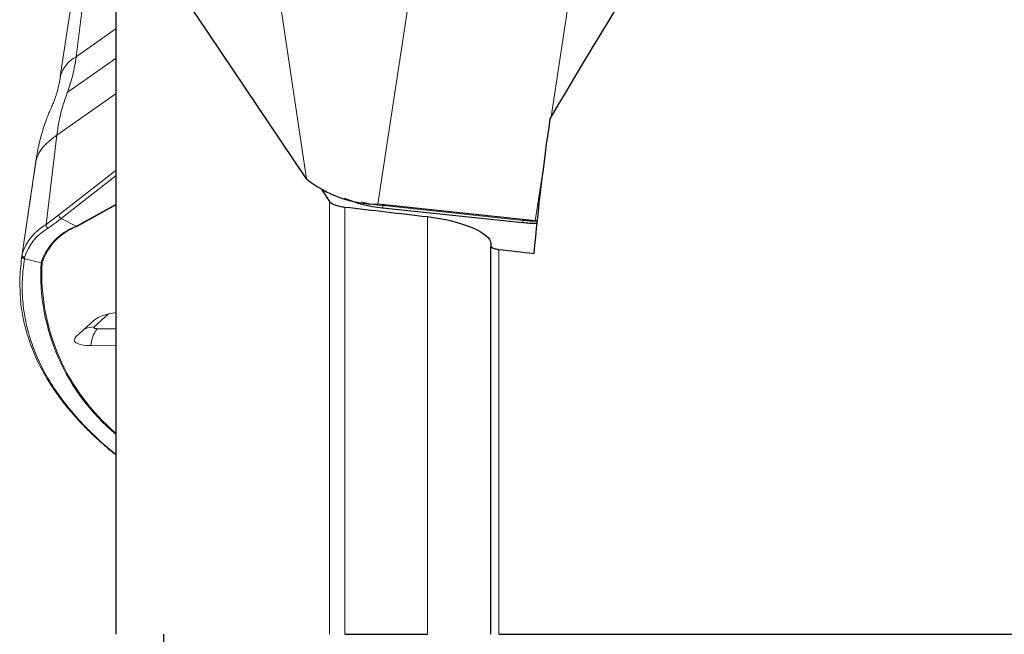
# Model space of a CAD drawing. Units: millimetres. Extents: x 15 to 204, y 6 to 291.
# Drawn here: x 43 to 49, y 126 to 130 of the extents above; entities that cross this region are included whole.
import ezdxf

# ---------------------------------------------------------------- set-up
doc = ezdxf.new("R2010")
doc.units = ezdxf.units.MM

msp = doc.modelspace()

# ---------------------------------------------------------------- linework, layer by layer
at = {"color": 7, "linetype": 'Continuous', "lineweight": 0}
for p, q in [((43.161, 131.1548), (42.934, 129.6691)), ((43.2626, 128.1782), (43.2862, 128.1827)), ((43.0329, 128.0283), (43.147, 128.1333)), ((43.2862, 127.9722), (43.1273, 127.9728))]:
    msp.add_line(p, q, dxfattribs=at)
at = {"color": 8, "linetype": 'Continuous', "lineweight": 0}
for p, q in [((43.1851, 130.9968), (43.034, 129.7941)), ((44.2399, 130.6798), (44.4858, 129.0246)), ((45.1638, 130.3507), (44.936, 128.8642)), ((46.0294, 129.4152), (46.1567, 130.2459)), ((43.034, 129.7941), (43.2862, 129.9716)), ((42.9781, 129.5681), (43.2862, 129.785)), ((43.2862, 129.5633), (42.9124, 129.3002)), ((42.9124, 129.3002), (42.8441, 128.7368)), ((42.6936, 128.5496), (42.7805, 129.1361)), ((42.9254, 128.7973), (43.2862, 129.0801)), ((45.9289, 128.7594), (45.9786, 129.0839)), ((43.2862, 129.046), (42.9397, 128.7744)), ((43.0346, 128.7266), (43.2862, 128.8654)), ((44.6317, 126.1529), (44.6317, 128.8818)), ((43.2862, 128.8606), (43.0403, 128.7249)), ((44.7292, 126.1529), (44.7292, 128.8465)), ((44.9667, 128.8426), (44.9699, 128.8554)), ((44.9713, 128.8605), (44.9699, 128.8554)), ((44.9699, 128.8554), (45.8523, 128.7622)), ((42.8441, 128.7368), (42.9254, 128.7973)), ((42.9397, 128.7744), (43.0346, 128.7266)), ((45.2493, 126.1529), (45.2493, 128.7862)), ((45.8491, 128.7495), (45.8523, 128.7622)), ((45.8537, 128.7673), (45.8523, 128.7622)), ((45.6993, 126.1529), (45.6993, 128.5796)), ((42.7089, 128.5282), (42.7075, 128.5192)), ((42.7075, 128.5192), (42.8123, 128.4953)), ((43.1481, 128.0907), (43.2371, 128.1726)), ((43.2862, 128.0792), (43.167, 128.0796))]:
    msp.add_line(p, q, dxfattribs=at)
at = {"color": 7, "linetype": 'Continuous', "lineweight": 30}
for p, q in [((44.4858, 129.0246), (43.2004, 130.9362)), ((43.2862, 126.1529), (43.2862, 130.8086)), ((44.5824, 128.9546), (44.6317, 128.8818)), ((45.9289, 128.7594), (44.936, 128.8642)), ((44.9667, 128.8426), (45.8491, 128.7495)), ((45.9406, 128.7582), (45.9289, 128.7594)), ((45.6493, 128.6163), (45.6493, 128.6009)), ((45.6493, 126.1529), (45.6493, 128.6009)), ((43.5862, 124.6529), (43.5862, 126.1529)), ((44.7292, 126.1529), (45.2493, 126.1529)), ((45.6993, 126.1529), (52.4628, 126.1529))]:
    msp.add_line(p, q, dxfattribs=at)
at = {"color": 8, "linetype": 'Continuous', "lineweight": 0, "flags": 128}
msp.add_lwpolyline([(43.167, 128.0796), (43.1612, 128.0799), (43.1561, 128.0805), (43.1519, 128.0815), (43.1487, 128.0829), (43.1467, 128.0846), (43.1459, 128.0865), (43.1464, 128.0886), (43.1481, 128.0907)], dxfattribs=at)
at = {"color": 7, "linetype": 'Continuous', "lineweight": 0, "flags": 128}
msp.add_lwpolyline([(43.1273, 127.9728), (43.1014, 127.9737), (43.0782, 127.9763), (43.0582, 127.9805), (43.0422, 127.986), (43.0306, 127.9929), (43.0237, 128.0008), (43.0218, 128.0095), (43.0249, 128.0188), (43.0329, 128.0283)], dxfattribs=at)
at = {"color": 7, "linetype": 'Continuous', "lineweight": 0}
for centre, radius, start, end in [((43.1236, 129.6203), 0.1956, 117.26317, 166.02624), ((43.2961, 127.9208), 0.2595, 97.41599, 125.06657), ((43.3126, 127.9647), 0.1855, 141.72969, 177.51248)]:
    msp.add_arc(centre, radius, start, end, dxfattribs=at)
at = {"color": 7, "linetype": 'Continuous', "lineweight": 30}
for centre, radius, start, end in [((44.9421, 129.5934), 0.7292, 231.26056, 269.52004), ((45.0419, 129.663), 0.8238, 247.28318, 264.76301), ((45.9497, 129.6886), 0.9445, 263.88588, 269.35341)]:
    msp.add_arc(centre, radius, start, end, dxfattribs=at)
at = {"color": 8, "linetype": 'Continuous', "lineweight": 0}
for centre, radius, start, end in [((45.0785, 129.8973), 1.0476, 256.51618, 264.04959), ((42.9487, 128.796), 0.0234, 176.88333, 247.31283), ((45.9598, 129.7679), 1.0114, 263.89628, 268.89773), ((43.0034, 128.4546), 0.324, 119.45423, 162.95936), ((43.0158, 128.4342), 0.3209, 119.45436, 162.95923), ((43.1715, 128.3725), 0.3797, 111.14123, 161.135), ((43.1679, 128.381), 0.3668, 110.36256, 161.91367), ((42.8671, 128.7348), 0.0231, 175.08831, 246.72718), ((43.0422, 128.7413), 0.0165, 242.7577, 263.41113), ((42.7115, 128.5382), 0.0194, 172.91537, 258.12792), ((42.7129, 128.5472), 0.0194, 172.98962, 258.15084), ((44.1261, 128.4258), 1.3157, 176.97489, 230.32671), ((42.8169, 128.5158), 0.021, 257.13382, 276.13989), ((44.1357, 128.4276), 1.3183, 177.07649, 229.87483), ((43.1467, 127.9517), 0.139, 89.40442, 116.21478)]:
    msp.add_arc(centre, radius, start, end, dxfattribs=at)
at = {"color": 7, "linetype": 'Continuous', "lineweight": 30}
for centre, major_axis, ratio, start_param, end_param in [((68.1467, 135.1529), (23.6138, 16.8453), 0.415972, 2.354615, 2.398056), ((67.2003, 135.1529), (18.9978, 15.2803), 0.63768, 2.540493, 2.586358), ((40.9886, 135.1529), (154.7411, -18.0956), 0.037431, 4.740941, 4.744304), ((40.9886, 135.1529), (158.8132, -18.5718), 0.037431, 4.746432, 4.747822)]:
    msp.add_ellipse(centre, major_axis=major_axis, ratio=ratio, start_param=start_param, end_param=end_param, dxfattribs=at)
at = {"color": 7, "linetype": 'Continuous', "lineweight": 0}
for points, knots in [([(42.9781, 129.5681), (42.9906, 129.6043), (43.0157, 129.6767), (43.0279, 129.755), (43.034, 129.7941)], [0, 0, 0, 0, 0.499999, 1, 1, 1, 1]), ([(42.9342, 129.6705), (42.9319, 129.6555), (42.9279, 129.6284), (42.9197, 129.5931), (42.9123, 129.5665), (42.906, 129.5465), (42.8991, 129.5264), (42.89, 129.5028), (42.8783, 129.4758), (42.8657, 129.4474), (42.852, 129.4144), (42.8374, 129.3755), (42.8222, 129.3291), (42.8107, 129.2882), (42.8027, 129.2558), (42.7975, 129.2329), (42.7922, 129.2075), (42.787, 129.179), (42.7815, 129.1446), (42.7781, 129.1209), (42.7762, 129.1076)], [0, 0, 0, 0, 0.08659, 0.156363, 0.209522, 0.246878, 0.281349, 0.327743, 0.377952, 0.427347, 0.475158, 0.541427, 0.617426, 0.698752, 0.735882, 0.770273, 0.806193, 0.854895, 0.919046, 1, 1, 1, 1]), ([(42.9124, 129.3002), (42.9169, 129.3312), (42.9259, 129.3931), (42.9479, 129.4828), (42.968, 129.5397), (42.9781, 129.5681)], [0, 0, 0, 0, 0.333334, 0.666668, 1, 1, 1, 1]), ([(42.7805, 129.136), (42.7839, 129.1494), (42.7908, 129.176), (42.8184, 129.2173), (42.8573, 129.2588), (42.894, 129.2864), (42.9124, 129.3002)], [0, 0, 0, 0, 0.25, 0.5, 0.750001, 1, 1, 1, 1]), ([(42.7779, 129.1196), (42.7634, 129.0217), (42.7344, 128.8259), (42.7051, 128.6282), (42.6905, 128.5294)], [0, 0, 0, 0, 0.499988, 1, 1, 1, 1]), ([(42.6822, 128.2797), (42.68, 128.322), (42.6755, 128.4081), (42.6866, 128.496), (42.6922, 128.5406)], [0, 0, 0, 0, 0.4919136, 1, 1, 1, 1]), ([(42.6822, 128.2756), (42.6828, 128.2671), (42.6847, 128.237), (42.6921, 128.1858), (42.7042, 128.122), (42.7203, 128.0588), (42.7402, 127.9961), (42.7638, 127.934), (42.7912, 127.8725), (42.8224, 127.8116), (42.8574, 127.7513), (42.8961, 127.6917), (42.9386, 127.6326), (42.9849, 127.5742), (43.0348, 127.5166), (43.0885, 127.4597), (43.1457, 127.4036), (43.2068, 127.3484), (43.2537, 127.3081), (43.2814, 127.2864), (43.2862, 127.2826)], [0, 0, 0, 0, 0.023564, 0.083572, 0.14358, 0.203596, 0.263632, 0.323698, 0.383805, 0.443858, 0.503993, 0.564257, 0.624622, 0.685055, 0.745522, 0.805986, 0.866406, 0.92674, 0.987223, 1, 1, 1, 1])]:
    msp.add_open_spline(points, degree=3, knots=knots, dxfattribs=at)
at = {"color": 7, "linetype": 'Continuous', "lineweight": 30}
for points, knots in [([(44.6317, 128.8818), (44.6341, 128.8783), (44.6382, 128.8746), (44.6439, 128.8711), (44.6497, 128.8675), (44.6572, 128.864), (44.6658, 128.8608), (44.6744, 128.8576), (44.6843, 128.8547), (44.6948, 128.8523), (44.7057, 128.8498), (44.7175, 128.8478), (44.7292, 128.8465)], [0.000000909, 0.000000909, 0.000000909, 0.000000909, 0.0000333931, 0.0000333931, 0.0000333931, 0.0000667785, 0.0000667785, 0.0000667785, 0.0001002846, 0.0001002846, 0.0001002846, 0.0001355122, 0.0001355122, 0.0001355122, 0.0001355122]), ([(45.2493, 128.7862), (45.3546, 128.7741), (45.4578, 128.7488), (45.6058, 128.6861), (45.6493, 128.6487), (45.6493, 128.6163)], [0, 0, 0, 0, 0.5, 0.5, 1, 1, 1, 1]), ([(45.6493, 128.6009), (45.6493, 128.6002), (45.6495, 128.5996), (45.6497, 128.5989), (45.6504, 128.5971), (45.652, 128.5953), (45.6545, 128.5934), (45.6569, 128.5916), (45.6603, 128.5898), (45.6642, 128.5881), (45.6682, 128.5865), (45.6728, 128.5849), (45.6779, 128.5836), (45.6829, 128.5823), (45.6884, 128.5812), (45.6939, 128.5803), (45.6957, 128.5801), (45.6975, 128.5798), (45.6993, 128.5796)], [0.00007878063, 0.00007878063, 0.00007878063, 0.00007878063, 0.00008485301, 0.00008485301, 0.00008485301, 0.00010154182, 0.00010154182, 0.00010154182, 0.00011819699, 0.00011819699, 0.00011819699, 0.00013490463, 0.00013490463, 0.00013490463, 0.00015172766, 0.00015172766, 0.00015172766, 0.00015709828, 0.00015709828, 0.00015709828, 0.00015709828])]:
    msp.add_open_spline(points, degree=3, knots=knots, dxfattribs=at)
at = {"color": 8, "linetype": 'Continuous', "lineweight": 0}
for points, knots in [([(42.9397, 128.7744), (42.9334, 128.7695), (42.9061, 128.7482), (42.8789, 128.7287), (42.8579, 128.7136)], [0, 0, 0, 0, 0.22878, 1, 1, 1, 1]), ([(42.6922, 128.5406), (42.6927, 128.5436), (42.6931, 128.5466), (42.6936, 128.5496), (42.6936, 128.5496)], [0, 0, 0, 0, 0.997897, 1, 1, 1, 1]), ([(42.7075, 128.5192), (42.7021, 128.4749), (42.6914, 128.3862), (42.695, 128.2552), (42.7133, 128.1258), (42.7475, 127.9986), (42.7972, 127.874), (42.8624, 127.7518), (42.9433, 127.632), (43.0353, 127.5198), (43.1371, 127.4154), (43.2192, 127.3394), (43.2728, 127.2974), (43.2862, 127.2869)], [0, 0, 0, 0, 0.099362, 0.198723, 0.298612, 0.3985, 0.497862, 0.597223, 0.697111, 0.797, 0.883989, 0.971021, 1, 1, 1, 1])]:
    msp.add_open_spline(points, degree=3, knots=knots, dxfattribs=at)

doc.saveas('drawing.dxf')
